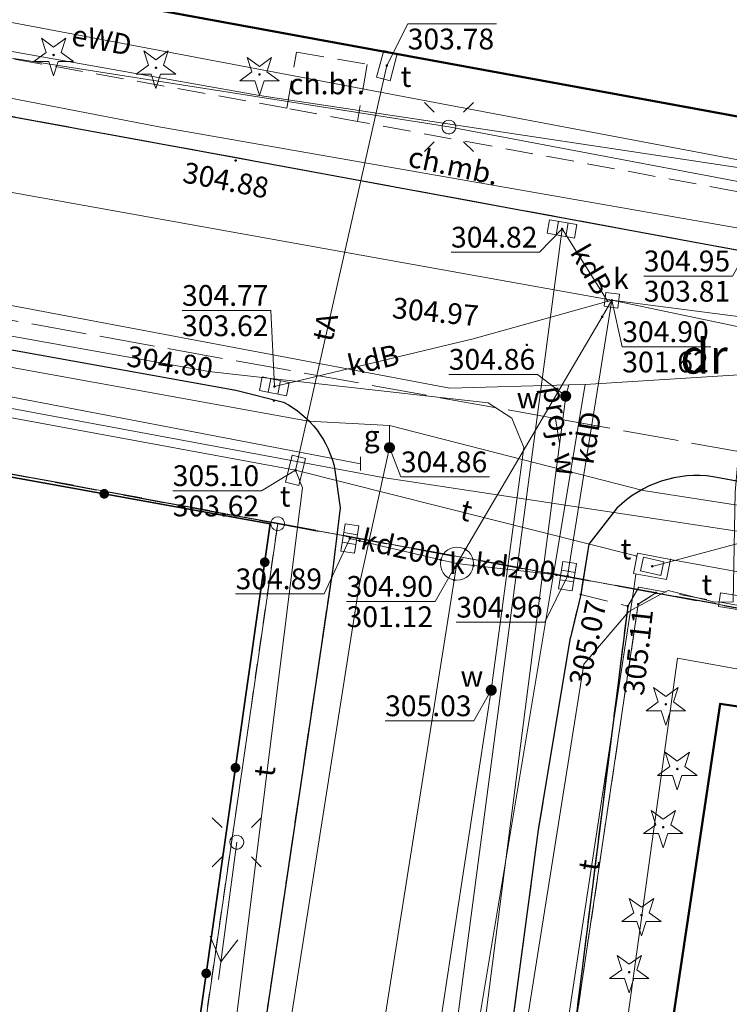
# Model space of a CAD drawing. Extents: x 6568120 to 6581475, y 5511602 to 5528428.
# Drawn here: x 6575421 to 6575447, y 5522062 to 5522097 of the extents above; entities that cross this region are included whole.
import ezdxf
from ezdxf.enums import TextEntityAlignment as Align

# ---------------------------------------------------------------- set-up
doc = ezdxf.new("R2010")
doc.units = 0
doc.header["$PDSIZE"] = 0.75
for name, pattern in [('PRZER1-1', [2, 1, -1]), ('PRZER2-1', [3, 2, -1]), ('PRZER3-1', [4, 3, -1]), ('PRZER3-2', [5, 3, -2]), ('PRZER4-1', [5, 4, -1])]:
    doc.linetypes.add(name, pattern=pattern)
doc.layers.get('0').update_dxf_attribs({"linetype": 'CONTINUOUS', "lineweight": 13})
for name, color, linetype, lineweight, true_color in [('GEPPGD', 94, 'CONTINUOUS', 18, 0x008000), ('GEPPGO', 94, 'CONTINUOUS', 18, 0x008000), ('GESBLO', 250, 'CONTINUOUS', 18, 0x0a0909), ('GESBZO', 250, 'CONTINUOUS', 50, 0x0a0909), ('GESDZI', 94, 'CONTINUOUS', 18, 0x008000), ('GESUZY', 94, 'PRZER1-1', 18, 0x008000), ('GESUZY_O', 94, 'CONTINUOUS', 0, 0x008000), ('GSLKOG', 250, 'CONTINUOUS', 35, 0x0a0909), ('GSLKRW', 250, 'CONTINUOUS', 25, 0x0a0909), ('GSPRDI', 94, 'CONTINUOUS', 18, 0x008000), ('GSPWPS', 250, 'CONTINUOUS', 13, 0x0a0909), ('GSPWPS_O', 250, 'CONTINUOUS', 13, 0x0a0909), ('GSSKOA', 250, 'PRZER3-1', 18, 0x0a0909), ('GSSKOD', 250, 'PRZER2-1', 18, 0x0a0909), ('GSSKOD_O', 250, 'CONTINUOUS', 0, 0x0a0909), ('GULENN', 1, 'CONTINUOUS', 18, 0xff0000), ('GULEWN', 1, 'CONTINUOUS', 18, 0xff0000), ('GULEWN_O', 1, 'CONTINUOUS', 0, 0xff0000), ('GULGNP', 52, 'CONTINUOUS', 18, 0xbfbf00), ('GULGSP', 52, 'CONTINUOUS', 18, 0xbfbf00), ('GULKDP', 34, 'CONTINUOUS', 18, 0x803300), ('GULKDP_O', 34, 'CONTINUOUS', 18, 0x803300), ('GULKOP', 34, 'CONTINUOUS', 18, 0x803300), ('GULTPR', 30, 'CONTINUOUS', 18, 0xff9100), ('GULTPR_O', 30, 'CONTINUOUS', 0, 0xff9100), ('GULWOP', 5, 'CONTINUOUS', 18, 0x0000ff), ('GUPGPI', 52, 'CONTINUOUS', 18, 0xbfbf00), ('GUPISL', 250, 'CONTINUOUS', 18, 0x0a0909), ('GUPKKS', 250, 'CONTINUOUS', 18, 0x0a0909), ('GUPKPI', 34, 'CONTINUOUS', 18, 0x803300), ('GUPKSD', 34, 'CONTINUOUS', 18, 0x803300), ('GUPKSD_O', 34, 'CONTINUOUS', 18, 0x803300), ('GUPTPI', 30, 'CONTINUOUS', 18, 0xff9100), ('GUPTSD', 30, 'CONTINUOUS', 18, 0xff9100), ('GUPTSD_O', 30, 'CONTINUOUS', 18, 0xff9100), ('GUPTWZ', 250, 'CONTINUOUS', 18, 0x0a0909), ('GUPTWZ_O', 250, 'CONTINUOUS', 18, 0x0a0909), ('GUPWPI', 5, 'CONTINUOUS', 18, 0x0000ff), ('GUPWZC', 250, 'CONTINUOUS', 18, 0x0a0909), ('GUSIKP', 250, 'CONTINUOUS', 18, 0x0a0909), ('GUSKSD', 34, 'CONTINUOUS', 18, 0x803300), ('GUSKSD_O', 34, 'CONTINUOUS', 0, 0x803300), ('GZLWOP', 5, 'PRZER4-1', 18, 0x0000ff), ('GZLWOP_O', 5, 'PRZER4-1', 18, 0x0000ff)]:
    doc.layers.add(name, color=color, linetype=linetype, lineweight=lineweight, true_color=true_color)
for name, color, linetype, true_color in [('GESJOB', 94, 'PRZER3-2', 0x008000), ('GUPGSH', 52, 'CONTINUOUS', 0xbfbf00), ('GUPGSH_O', 52, 'CONTINUOUS', 0xbfbf00), ('GUPGZA', 250, 'CONTINUOUS', 0x0a0909), ('GUPGZA_O', 250, 'CONTINUOUS', 0x0a0909), ('GUPIBH', 250, 'CONTINUOUS', 0x0a0909), ('GUPIBH_O', 250, 'CONTINUOUS', 0x0a0909), ('GUPKSH', 34, 'CONTINUOUS', 0x803300), ('GUPKSH_O', 34, 'CONTINUOUS', 0x803300), ('GUPTSH', 30, 'CONTINUOUS', 0xff9100), ('GUPTSH_O', 30, 'CONTINUOUS', 0xff9100), ('GUPTUB', 250, 'CONTINUOUS', 0x0a0909), ('GUPWSH', 5, 'CONTINUOUS', 0x0000ff), ('GUPWSH_O', 5, 'CONTINUOUS', 0x0000ff), ('GUPWZA', 250, 'CONTINUOUS', 0x0a0909), ('GUPWZA_O', 250, 'CONTINUOUS', 0x0a0909)]:
    doc.layers.add(name, color=color, linetype=linetype, true_color=true_color)
doc.styles.add('GEO-INFO', font='Arial')

# ---------------------------------------------------------------- blocks, each defined once
blk = doc.blocks.new('KOLO')
blk.add_hatch(color=0).paths.add_polyline_path([(0, 0.5), (-0.12941, 0.482963), (-0.25, 0.433013), (-0.353553, 0.353553), (-0.433013, 0.25), (-0.482963, 0.12941), (-0.5, 0), (-0.482963, -0.12941), (-0.433013, -0.25), (-0.353553, -0.353553), (-0.25, -0.433013), (-0.12941, -0.482963), (0, -0.5), (0.12941, -0.482963), (0.25, -0.433013), (0.353553, -0.353553), (0.433013, -0.25), (0.482963, -0.12941), (0.5, 0), (0.482963, 0.12941), (0.433013, 0.25), (0.353553, 0.353553), (0.25, 0.433013), (0.12941, 0.482963)])
blk = doc.blocks.new('PROSTOKAT2-1_PELNY')
at = {"color": 0}
blk.add_lwpolyline([(1, 0.5), (1, -0.5), (-1, -0.5), (-1, 0.5)], close=True, dxfattribs=at)
blk = doc.blocks.new('PROSTOKAT1_5-1_PELNY')
at = {"color": 0}
blk.add_lwpolyline([(0.75, -0.5), (-0.75, -0.5), (-0.75, 0.5), (0.75, 0.5)], close=True, dxfattribs=at)
blk = doc.blocks.new('POINT')
at = {"color": 0}
blk.add_point((0, 0), dxfattribs=at)
blk = doc.blocks.new('SUSM01_01')
at = {"color": 0}
for points in [[(-0.353553, 0.353553), (-0.212132, 0.212132)], [(0.353553, 0.353553), (0.212132, 0.212132)], [(-0.353553, -0.353553), (-0.212132, -0.212132)], [(0.353553, -0.353553), (0.212132, -0.212132)]]:
    blk.add_lwpolyline(points, dxfattribs=at)
blk.add_lwpolyline([(0.1, 0), (0.093969, -0.034202), (0.076604, -0.064279), (0.05, -0.086603), (0.025882, -0.096593), (0, -0.1), (-0.025882, -0.096593), (-0.05, -0.086603), (-0.073305, -0.068017), (-0.090097, -0.043388), (-0.098883, -0.014904), (-0.098883, 0.014904), (-0.090097, 0.043388), (-0.073305, 0.068017), (-0.05, 0.086603), (-0.022252, 0.097493), (0.007473, 0.09972), (0.036534, 0.093087), (0.062349, 0.078183), (0.082624, 0.056332), (0.095557, 0.029476)], close=True, dxfattribs=at)
blk = doc.blocks.new('KWADRAT_NIEPRZEZR')
at = {"color": 0}
blk.add_lwpolyline([(-0.5, 0.5), (-0.5, -0.5), (0.5, -0.5), (0.5, 0.5)], close=True, dxfattribs=at)
blk = doc.blocks.new('SUUS05')
at = {"color": 0}
blk.add_lwpolyline([(0.5, -0.25), (-0.5, -0.25), (-0.5, 0.25), (0.5, 0.25)], close=True, dxfattribs=at)
for points in [[(-0.175, -0.25), (-0.175, 0.25)], [(0.175, -0.25), (0.175, 0.25)]]:
    blk.add_lwpolyline(points, dxfattribs=at)
blk = doc.blocks.new('EPPGN')
blk.add_hatch(color=0).paths.add_polyline_path([(-0.09, 0), (-0.085595, -0.027812), (-0.072812, -0.052901), (-0.052901, -0.072812), (-0.027812, -0.085595), (0, -0.09), (0.027812, -0.085595), (0.052901, -0.072812), (0.072812, -0.052901), (0.085595, -0.027812), (0.09, 0), (0.085595, 0.027812), (0.072812, 0.052901), (0.052901, 0.072812), (0.027812, 0.085595), (0, 0.09), (-0.027812, 0.085595), (-0.052901, 0.072812), (-0.072812, 0.052901), (-0.085595, 0.027812)])
blk = doc.blocks.new('EPPGS')
at = {"color": 0}
blk.add_lwpolyline([(0.5, 0), (0.475528, -0.154508), (0.404508, -0.293893), (0.293893, -0.404508), (0.154508, -0.475528), (0, -0.5), (-0.154508, -0.475528), (-0.293893, -0.404508), (-0.404508, -0.293893), (-0.475528, -0.154508), (-0.5, 0), (-0.475528, 0.154508), (-0.404508, 0.293893), (-0.293893, 0.404508), (-0.154508, 0.475528), (0, 0.5), (0.154508, 0.475528), (0.293893, 0.404508), (0.404508, 0.293893), (0.475528, 0.154508)], close=True, dxfattribs=at)
blk = doc.blocks.new('PION_C')
at = {"color": 0}
blk.add_lwpolyline([(0, 0.5), (0, -0.5)], dxfattribs=at)
blk = doc.blocks.new('SPDIP')
blk.add_hatch(color=0).paths.add_polyline_path([(-0.09, 0), (-0.085595, -0.027812), (-0.072812, -0.052901), (-0.052901, -0.072812), (-0.027812, -0.085595), (0, -0.09), (0.027812, -0.085595), (0.052901, -0.072812), (0.072812, -0.052901), (0.085595, -0.027812), (0.09, 0), (0.085595, 0.027812), (0.072812, 0.052901), (0.052901, 0.072812), (0.027812, 0.085595), (0, 0.09), (-0.027812, 0.085595), (-0.052901, 0.072812), (-0.072812, 0.052901), (-0.085595, 0.027812)])
at = {"color": 0}
blk.add_lwpolyline([(0.177062, -0.544942), (-0.463555, -1.426676), (-0.463555, -0.336792), (-1.500096, 0), (-0.463555, 0.336792), (-0.463555, 1.426676), (0.177062, 0.544942), (1.213603, 0.881734), (0.572986, 0), (1.213603, -0.881734)], close=True, dxfattribs=at)
blk = doc.blocks.new('SUPE04_1')
at = {"color": 0}
for points in [[(6.982163, 1), (8.714214, 0), (6.982163, -1)], [(0, 0), (10, 0)]]:
    blk.add_lwpolyline(points, dxfattribs=at)

msp = doc.modelspace()

# ---------------------------------------------------------------- linework, layer by layer
at = {"layer": 'GESBLO', "linetype": 'CONTINUOUS', "lineweight": 18}
msp.add_lwpolyline([(6575447.07, 5522031.92), (6575443.16, 5522032.47), (6575440.35, 5522032.87), (6575442.49, 5522048.17), (6575441.92, 5522048.25), (6575442.353, 5522051.334), (6575442.827, 5522054.718), (6575443.23, 5522057.59), (6575444.17, 5522057.46), (6575446.45, 5522072.74), (6575460.5, 5522070.64)], dxfattribs=at)
at = {"layer": 'GESBZO', "linetype": 'CONTINUOUS', "elevation": 10.26}
msp.add_lwpolyline([(6575458.83, 5522091.8), (6575453.15, 5522092.84), (6575450.9, 5522093.25), (6575393.01, 5522103.87), (6575396.31, 5522124.51), (6575419.05, 5522120.32), (6575426.35, 5522118.97), (6575427.14, 5522123.56), (6575427.25, 5522124.18), (6575434.83, 5522122.87), (6575434.39, 5522120.31), (6575438.04, 5522119.68), (6575437.57, 5522116.91), (6575446.06, 5522115.26), (6575455.375, 5522113.528), (6575456.694, 5522113.283), (6575457.657, 5522113.104), (6575462.57, 5522112.19)], close=True, dxfattribs=at)
msp.add_lwpolyline([(6575442.91, 5522030.65), (6575443.16, 5522032.47), (6575440.35, 5522032.87), (6575442.49, 5522048.17), (6575441.92, 5522048.25), (6575442.353, 5522051.334), (6575442.827, 5522054.718), (6575443.23, 5522057.59), (6575444.17, 5522057.46), (6575446.45, 5522072.74), (6575460.5, 5522070.64)], dxfattribs=at)
at = {"layer": 'GESDZI', "linetype": 'CONTINUOUS', "elevation": 10.3}
for points in [[(6575418.51, 5522268.31), (6575458.779, 5522262.755), (6575477.478, 5522260.095), (6575488.217, 5522258.485), (6575491.117, 5522258.205), (6575492.407, 5522257.485), (6575494.187, 5522255.275), (6575499.4, 5522249.5), (6575520.28, 5522226.85), (6575529.729, 5522216.564), (6575535.73, 5522210.03), (6575537.17, 5522206.06), (6575533.56, 5522186.45), (6575514.02, 5522081.62), (6575393.01, 5522103.87)], [(6575514.02, 5522081.62), (6575510.858, 5522064.335), (6575481.38, 5522069.845), (6575467.47, 5522072.445), (6575461.061, 5522073.644), (6575444.132, 5522076.744), (6575430.459, 5522079.246), (6575410.14, 5522083.026), (6575391.502, 5522086.506), (6575393.01, 5522103.87)], [(6575410.14, 5522083.026), (6575430.459, 5522079.246), (6575425.773, 5522046.957), (6575405.287, 5522050.455), (6575407.751, 5522067.127)], [(6575444.132, 5522076.744), (6575461.061, 5522073.644), (6575467.47, 5522072.445), (6575481.38, 5522069.845), (6575478.48, 5522051.736), (6575473.97, 5522052.416), (6575465.4, 5522008.668), (6575434.402, 5522015.328), (6575443.492, 5522076.334)]]:
    msp.add_lwpolyline(points, close=True, dxfattribs=at)
msp.add_lwpolyline([(6575405.483, 5521910.925), (6575406.203, 5521916.054), (6575406.933, 5521920.804), (6575407.393, 5521923.894), (6575408.903, 5521934.073), (6575409.259, 5521936.524), (6575413.819, 5521967.323), (6575418.629, 5521997.561), (6575421.574, 5522017.961), (6575425.773, 5522046.957), (6575430.459, 5522079.246), (6575444.132, 5522076.744), (6575443.492, 5522076.334), (6575434.402, 5522015.328), (6575431.135, 5521993.671), (6575428.189, 5521974.192), (6575421.575, 5521929.423), (6575417.285, 5521900.436)], dxfattribs=at)
msp.add_lwpolyline([(6575405.483, 5521910.925), (6575406.203, 5521916.054), (6575406.933, 5521920.804), (6575407.393, 5521923.894), (6575408.903, 5521934.073), (6575409.259, 5521936.524), (6575413.819, 5521967.323), (6575418.629, 5521997.561), (6575421.574, 5522017.961), (6575425.773, 5522046.957), (6575430.459, 5522079.246), (6575444.132, 5522076.744), (6575443.492, 5522076.334), (6575434.402, 5522015.328), (6575431.135, 5521993.671), (6575428.189, 5521974.192), (6575421.575, 5521929.423), (6575417.285, 5521900.436)], dxfattribs=at)
msp.add_lwpolyline([(6575405.483, 5521910.925), (6575406.203, 5521916.054), (6575406.933, 5521920.804), (6575407.393, 5521923.894), (6575408.903, 5521934.073), (6575409.259, 5521936.524), (6575413.819, 5521967.323), (6575418.629, 5521997.561), (6575421.574, 5522017.961), (6575425.773, 5522046.957), (6575430.459, 5522079.246), (6575444.132, 5522076.744), (6575443.492, 5522076.334), (6575434.402, 5522015.328), (6575431.135, 5521993.671), (6575428.189, 5521974.192), (6575421.575, 5521929.423), (6575417.285, 5521900.436)], dxfattribs=at)
at = {"layer": 'GESJOB', "linetype": 'PRZER3-2', "ltscale": 0.5, "elevation": 10.3}
for points in [[(6575537.17, 5522206.06), (6575533.56, 5522186.45), (6575514.02, 5522081.62), (6575510.858, 5522064.335), (6575481.38, 5522069.845), (6575467.47, 5522072.445), (6575461.061, 5522073.644), (6575444.132, 5522076.744), (6575430.459, 5522079.246), (6575410.14, 5522083.026), (6575391.502, 5522086.506), (6575377.722, 5522085.916), (6575350.694, 5522088.256), (6575334.21, 5522089.73), (6575329.68, 5522090.13), (6575322.22, 5522090.8), (6575318.04, 5522091.17), (6575309.87, 5522091.9), (6575281.798, 5522094.396), (6575243.69, 5522091.05)], [(6575243.69, 5522091.05), (6575281.798, 5522094.396), (6575309.87, 5522091.9), (6575318.04, 5522091.17), (6575322.22, 5522090.8), (6575329.68, 5522090.13), (6575334.21, 5522089.73), (6575350.694, 5522088.256), (6575377.722, 5522085.916), (6575391.502, 5522086.506), (6575410.14, 5522083.026), (6575430.459, 5522079.246), (6575444.132, 5522076.744), (6575461.061, 5522073.644), (6575467.47, 5522072.445), (6575481.38, 5522069.845), (6575510.858, 5522064.335), (6575499.128, 5522001.429), (6575495.658, 5521981.355), (6575492.665, 5521964.022), (6575485.659, 5521927.242), (6575479.455, 5521894.63)]]:
    msp.add_lwpolyline(points, dxfattribs=at)
at = {"layer": 'GESUZY', "linetype": 'PRZER1-1', "ltscale": 0.5, "elevation": 10.18}
for points in [[(6575418.51, 5522268.31), (6575393.01, 5522103.87), (6575514.02, 5522081.62), (6575510.858, 5522064.335), (6575481.38, 5522069.845), (6575467.47, 5522072.445), (6575461.061, 5522073.644), (6575444.132, 5522076.744), (6575430.459, 5522079.246), (6575410.14, 5522083.026), (6575391.502, 5522086.506), (6575377.722, 5522085.916), (6575381.852, 5522106.744), (6575385.142, 5522130.843), (6575385.692, 5522134.543), (6575388.09, 5522149.31), (6575392.79, 5522178.15), (6575394.49, 5522188.48), (6575408.6, 5522283.2)], [(6575413.819, 5521967.323), (6575418.629, 5521997.561), (6575421.574, 5522017.961), (6575425.773, 5522046.957), (6575430.459, 5522079.246), (6575410.14, 5522083.026), (6575407.751, 5522067.127), (6575405.287, 5522050.455), (6575401.398, 5522051.105), (6575384.852, 5522053.808), (6575379.861, 5522023.338), (6575377.062, 5522006.17), (6575377.072, 5522005.73), (6575371.812, 5521974.072)], [(6575405.483, 5521910.925), (6575406.203, 5521916.054), (6575406.933, 5521920.804), (6575407.393, 5521923.894), (6575408.903, 5521934.073), (6575409.259, 5521936.524), (6575413.819, 5521967.323), (6575418.629, 5521997.561), (6575421.574, 5522017.961), (6575425.773, 5522046.957), (6575430.459, 5522079.246), (6575444.132, 5522076.744), (6575443.492, 5522076.334), (6575434.402, 5522015.328), (6575431.135, 5521993.671), (6575428.189, 5521974.192), (6575421.575, 5521929.423), (6575417.285, 5521900.436)], [(6575405.483, 5521910.925), (6575406.203, 5521916.054), (6575406.933, 5521920.804), (6575407.393, 5521923.894), (6575408.903, 5521934.073), (6575409.259, 5521936.524), (6575413.819, 5521967.323), (6575418.629, 5521997.561), (6575421.574, 5522017.961), (6575425.773, 5522046.957), (6575430.459, 5522079.246), (6575444.132, 5522076.744), (6575443.492, 5522076.334), (6575434.402, 5522015.328), (6575431.135, 5521993.671), (6575428.189, 5521974.192), (6575421.575, 5521929.423), (6575417.285, 5521900.436)], [(6575405.483, 5521910.925), (6575406.203, 5521916.054), (6575406.933, 5521920.804), (6575407.393, 5521923.894), (6575408.903, 5521934.073), (6575409.259, 5521936.524), (6575413.819, 5521967.323), (6575418.629, 5521997.561), (6575421.574, 5522017.961), (6575425.773, 5522046.957), (6575430.459, 5522079.246), (6575444.132, 5522076.744), (6575443.492, 5522076.334), (6575434.402, 5522015.328), (6575431.135, 5521993.671), (6575428.189, 5521974.192), (6575421.575, 5521929.423), (6575417.285, 5521900.436)], [(6575473.527, 5521942.198), (6575469.668, 5521938.939), (6575467.671, 5521936.303), (6575466.495, 5521934.438), (6575464.769, 5521932.546), (6575461.588, 5521930.305), (6575457.821, 5521929.236), (6575439.073, 5521926.567), (6575423.549, 5521924.418), (6575421.575, 5521929.423), (6575428.189, 5521974.192), (6575431.135, 5521993.671), (6575434.402, 5522015.328), (6575443.492, 5522076.334), (6575444.132, 5522076.744), (6575461.061, 5522073.644), (6575467.47, 5522072.445), (6575481.38, 5522069.845)]]:
    msp.add_lwpolyline(points, dxfattribs=at)
msp.add_lwpolyline([(6575458.779, 5522262.755), (6575477.478, 5522260.095), (6575488.217, 5522258.485), (6575491.117, 5522258.205), (6575492.407, 5522257.485), (6575494.187, 5522255.275), (6575499.4, 5522249.5), (6575520.28, 5522226.85), (6575529.729, 5522216.564), (6575535.73, 5522210.03), (6575537.17, 5522206.06), (6575533.56, 5522186.45), (6575514.02, 5522081.62), (6575393.01, 5522103.87), (6575418.51, 5522268.31)], close=True, dxfattribs=at)
at = {"layer": 'GSLKOG', "color": 250, "linetype": 'CONTINUOUS', "lineweight": 35, "true_color": 0x0a0909, "elevation": 10.18}
msp.add_lwpolyline([(6575423.75, 5522034.04), (6575430.19, 5522079.24), (6575410.16, 5522082.85)], dxfattribs=at)
at = {"layer": 'GSLKRW', "color": 250, "linetype": 'CONTINUOUS', "lineweight": 25, "true_color": 0x0a0909, "elevation": 10.18}
for points in [[(6575391.61, 5522108.8), (6575390.79, 5522103.62), (6575390.53, 5522101.75), (6575390.79, 5522100.34, 0.282794), (6575393.89, 5522098.87), (6575427.63, 5522092.71), (6575449.41, 5522088.7), (6575479.83, 5522083.12), (6575481.715, 5522084.837), (6575483.06, 5522087.35)], [(6575388.11, 5522086.66), (6575388.89, 5522088.28), (6575390.05, 5522089.55, -0.246821), (6575393.45, 5522090.44), (6575428.95, 5522084.06), (6575430.67, 5522083.63, -0.229549), (6575432.53, 5522081.18), (6575432.72, 5522079.82), (6575432.45, 5522077.62)], [(6575512.69, 5522062.96, 0.076054), (6575512.56, 5522064.43, 0.128298), (6575511.12, 5522067.64, 0.167042), (6575507.62, 5522069.59), (6575504.18, 5522070.36), (6575446.2, 5522080.94, 0.233684), (6575442.72, 5522079.8), (6575441.71, 5522078.5), (6575441.414, 5522076.686), (6575441.04, 5522075.13)], [(6575432.45, 5522077.62), (6575428.73, 5522052.62), (6575425.429, 5522035.012, -0.289179), (6575423.75, 5522034.04)], [(6575432.54, 5522002.4), (6575432.37, 5522002.95, -0.497238), (6575430.7, 5522004.66), (6575432.891, 5522018.037), (6575437.489, 5522050.315), (6575439.886, 5522068.184), (6575441.04, 5522075.13)]]:
    msp.add_lwpolyline(points, format="xyb", dxfattribs=at)
msp.add_lwpolyline([(6575443.112, 5522076.267), (6575440.343, 5522054.297), (6575440.622, 5522054.251)], dxfattribs=at)
at = {"layer": 'GSSKOA', "color": 250, "linetype": 'PRZER3-1', "lineweight": 18, "ltscale": 0.5, "true_color": 0x0a0909, "elevation": 10.18}
for points in [[(6575390.79, 5522100.34, 0.282794), (6575393.89, 5522098.87), (6575427.63, 5522092.71), (6575449.41, 5522088.7), (6575479.83, 5522083.12), (6575488.5, 5522081.51), (6575513.5, 5522076.95, 0.210597), (6575515.21, 5522077.62)], [(6575432.53, 5522081.18, 0.229549), (6575430.67, 5522083.63), (6575428.95, 5522084.06), (6575393.45, 5522090.44, 0.246821), (6575390.05, 5522089.55)], [(6575511.12, 5522067.64, 0.167042), (6575507.62, 5522069.59), (6575504.18, 5522070.36), (6575446.2, 5522080.94, 0.233684), (6575442.72, 5522079.8)]]:
    msp.add_lwpolyline(points, format="xyb", dxfattribs=at)
at = {"layer": 'GSSKOA', "linetype": 'PRZER3-1', "lineweight": 18, "ltscale": 0.5}
for points in [[(6575416.369, 5521971.659), (6575420.845, 5522002.581), (6575424.296, 5522026.223, 0.516685), (6575422.99, 5522028.96), (6575423.75, 5522034.04, 0.289179), (6575425.429, 5522035.012), (6575428.73, 5522052.62), (6575432.45, 5522077.62), (6575432.72, 5522079.82), (6575432.53, 5522081.18)], [(6575442.72, 5522079.8), (6575441.71, 5522078.5), (6575441.414, 5522076.686), (6575441.04, 5522075.13), (6575439.886, 5522068.184), (6575437.489, 5522050.315), (6575432.891, 5522018.037), (6575430.7, 5522004.66, 0.497238), (6575432.37, 5522002.95), (6575432.54, 5522002.4), (6575431.87, 5521997.88, 0.505431), (6575429.59, 5521996.6), (6575423.41, 5521955.65, 0.255593)]]:
    msp.add_lwpolyline(points, format="xyb", dxfattribs=at)
at = {"layer": 'GSSKOD', "color": 250, "linetype": 'PRZER2-1', "lineweight": 18, "ltscale": 0.5, "true_color": 0x0a0909, "elevation": 10.18}
for points in [[(6575390.79, 5522103.62), (6575390.53, 5522101.75), (6575390.79, 5522100.34, 0.282794), (6575393.89, 5522098.87), (6575427.63, 5522092.71), (6575449.41, 5522088.7), (6575479.83, 5522083.12), (6575481.715, 5522084.837), (6575483.06, 5522087.35), (6575474.7, 5522088.888), (6575474.26, 5522086.375), (6575453.01, 5522090.2), (6575450.01, 5522090.7), (6575433.35, 5522093.77), (6575430.79, 5522094.25), (6575395.85, 5522100.54), (6575393.01, 5522103.87)], [(6575441.414, 5522076.686), (6575443.112, 5522076.267), (6575443.513, 5522076.956), (6575461.107, 5522073.728), (6575460.434, 5522070.195), (6575462.75, 5522069.98), (6575462.55, 5522068.39), (6575465.98, 5522067.78), (6575466.2, 5522069.34), (6575472.38, 5522068.38), (6575472.69, 5522071.62), (6575481.42, 5522070.03), (6575484.824, 5522069.441), (6575487.29, 5522068.88), (6575505.66, 5522065.596), (6575508.144, 5522065.101), (6575509.46, 5522064.88), (6575511.12, 5522067.64, 0.167042), (6575507.62, 5522069.59), (6575504.18, 5522070.36), (6575446.2, 5522080.94, 0.233684), (6575442.72, 5522079.8), (6575441.71, 5522078.5)], [(6575441.414, 5522076.686), (6575443.112, 5522076.267), (6575440.343, 5522054.297), (6575440.622, 5522054.251), (6575440.202, 5522051.302), (6575439.885, 5522051.366), (6575437.241, 5522033.573), (6575436.732, 5522030.279), (6575436.72, 5522029.66), (6575434.66, 5522017.34), (6575432.37, 5522002.95, -0.497238), (6575430.7, 5522004.66), (6575432.891, 5522018.037), (6575437.489, 5522050.315), (6575439.886, 5522068.184), (6575441.04, 5522075.13)]]:
    msp.add_lwpolyline(points, format="xyb", close=True, dxfattribs=at)
msp.add_lwpolyline([(6575430.79, 5522094.25), (6575431.14, 5522096.27), (6575433.69, 5522095.83), (6575433.35, 5522093.77)], close=True, dxfattribs=at)
at = {"layer": 'GSSKOD', "linetype": 'PRZER2-1', "lineweight": 18, "ltscale": 0.5}
msp.add_lwpolyline([(6575393.45, 5522090.44), (6575428.95, 5522084.06), (6575430.67, 5522083.63, -0.229549), (6575432.53, 5522081.18), (6575432.72, 5522079.82), (6575432.45, 5522077.62), (6575428.73, 5522052.62), (6575425.429, 5522035.012, -0.289179), (6575423.75, 5522034.04), (6575426.858, 5522055.851), (6575430.19, 5522079.24), (6575410.16, 5522082.85), (6575391.54, 5522086.38)], format="xyb", dxfattribs=at)
at = {"layer": 'GULENN', "linetype": 'CONTINUOUS', "elevation": 10.18}
for points in [[(6575329.87, 5522138.04), (6575336.633, 5522128.572), (6575341.75, 5522123.964), (6575361.325, 5522113.733), (6575372.351, 5522108.48), (6575376.75, 5522107.367), (6575381.616, 5522109.562), (6575382.222, 5522109.453), (6575391.814, 5522107.735), (6575390.791, 5522103.046), (6575395.275, 5522100.848), (6575429.802, 5522094.704), (6575453.736, 5522091.103), (6575468.795, 5522087.811), (6575505.642, 5522081.47), (6575513.924, 5522080.871), (6575515.323, 5522080.851)], [(6575515.323, 5522080.851), (6575513.884, 5522080.659), (6575499.542, 5522081.381), (6575466.09, 5522088.01), (6575436.65, 5522093.57), (6575407.029, 5522098.235), (6575406.65, 5522099.04)]]:
    msp.add_lwpolyline(points, dxfattribs=at)
at = {"layer": 'GULEWN', "linetype": 'CONTINUOUS', "elevation": 10.18}
msp.add_lwpolyline([(6575395.41, 5522102.16), (6575450.732, 5522091.696), (6575456.773, 5522090.584), (6575476.58, 5522086.623), (6575492.451, 5522082.96), (6575497.107, 5522081.045), (6575509.774, 5522078.858), (6575513.433, 5522078.226)], dxfattribs=at)
at = {"layer": 'GULGNP', "color": 52, "linetype": 'CONTINUOUS', "lineweight": 18, "true_color": 0xbfbf00, "elevation": 10.18}
for points in [[(6575381.161, 5522090.771), (6575392, 5522088.755), (6575434.263, 5522080.909)], [(6575434.263, 5522080.909), (6575463.438, 5522076.492), (6575509.1, 5522068.57)]]:
    msp.add_lwpolyline(points, dxfattribs=at)
at = {"layer": 'GULGSP', "color": 52, "linetype": 'CONTINUOUS', "lineweight": 18, "true_color": 0xbfbf00, "elevation": 10.18}
for points in [[(6575383.79, 5522091.73), (6575391.14, 5522090.05), (6575399.03, 5522088.83), (6575431.57, 5522082.95), (6575434.5, 5522082.79)], [(6575434.5, 5522082.79), (6575443.67, 5522080.44), (6575463.64, 5522077.34), (6575465.72, 5522076.8), (6575509.1, 5522068.57)]]:
    msp.add_lwpolyline(points, dxfattribs=at)
at = {"layer": 'GULGSP', "linetype": 'CONTINUOUS', "elevation": 10.18}
msp.add_lwpolyline([(6575434.5, 5522082.79), (6575434.5, 5522081.99), (6575433.767, 5522078.641), (6575433.41, 5522077.01), (6575426.08, 5522030.48), (6575425.95, 5522025.56), (6575425.04, 5522021.84), (6575420.08, 5521990.21), (6575416.58, 5521967.03), (6575411.51, 5521924.69), (6575405.008, 5521886.143)], dxfattribs=at)
at = {"layer": 'GULKDP', "color": 34, "linetype": 'CONTINUOUS', "lineweight": 18, "true_color": 0x803300, "elevation": 10.18}
for points in [[(6575440.74, 5522089.89), (6575442.388, 5522087.262), (6575442.54, 5522087.31)], [(6575430.34, 5522084.2), (6575437.528, 5522085.924), (6575442.54, 5522087.31)], [(6575442.54, 5522087.31), (6575440.94, 5522077.35)], [(6575442.54, 5522087.31), (6575464.033, 5522084.53), (6575513.38, 5522077.94), (6575517.733, 5522077.372), (6575508.101, 5522023.1)], [(6575433.07, 5522078.71), (6575433.42, 5522078.628), (6575436.356, 5522077.937), (6575436.94, 5522077.8)], [(6575440.94, 5522077.35), (6575440.633, 5522077.385), (6575440.534, 5522077.396), (6575437.536, 5522077.733), (6575436.94, 5522077.8)]]:
    msp.add_lwpolyline(points, dxfattribs=at)
at = {"layer": 'GULKOP', "color": 34, "linetype": 'CONTINUOUS', "lineweight": 18, "true_color": 0x803300, "elevation": 10.18}
for points in [[(6575442.54, 5522087.31), (6575385.68, 5522097.51)], [(6575440.74, 5522089.89), (6575439.121, 5522077.661), (6575433.322, 5522033.848)], [(6575519.397, 5522073.264), (6575512.756, 5522074.572), (6575458.704, 5522083.923), (6575442.54, 5522087.31)]]:
    msp.add_lwpolyline(points, dxfattribs=at)
at = {"layer": 'GULKOP', "linetype": 'CONTINUOUS', "elevation": 10.18}
msp.add_lwpolyline([(6575398.48, 5521820.44), (6575398.573, 5521821.033), (6575404.55, 5521859.19), (6575404.632, 5521859.784), (6575406.974, 5521876.838), (6575408.948, 5521891.216), (6575409.03, 5521891.81), (6575409.12, 5521892.403), (6575419.37, 5521959.987), (6575419.46, 5521960.58), (6575419.54, 5521961.175), (6575425.75, 5522003.58), (6575428.671, 5522025.575), (6575428.75, 5522026.17), (6575428.844, 5522026.763), (6575436.842, 5522077.208), (6575436.94, 5522077.8), (6575437.078, 5522078.035), (6575437.244, 5522078.317), (6575442.189, 5522086.715), (6575442.54, 5522087.31)], dxfattribs=at)
at = {"layer": 'GULTPR', "color": 30, "linetype": 'CONTINUOUS', "lineweight": 18, "true_color": 0xff9100, "elevation": 10.17}
for points in [[(6575431.105, 5522081.17), (6575391.365, 5522088.5), (6575391.07, 5522088.9), (6575392.53, 5522101.015), (6575382.47, 5522108.4), (6575381.94, 5522108.82), (6575382.29, 5522109.14), (6575384.13, 5522121), (6575384.69, 5522121.51), (6575390.965, 5522161.38), (6575391.39, 5522161.9), (6575397.12, 5522198.17), (6575409.46, 5522281.87), (6575409.43, 5522282.455), (6575409.67, 5522281.83), (6575420.63, 5522280.21)], [(6575395.37, 5522099.54), (6575426.1, 5522093.59), (6575447.81, 5522089.8), (6575447, 5522080.38), (6575446.92, 5522076.42)], [(6575434.405, 5522095.789), (6575431.105, 5522081.17)], [(6575428.435, 5522057.175), (6575431.181, 5522079.114), (6575431.36, 5522080.54), (6575431.105, 5522081.17)], [(6575431.105, 5522081.17), (6575443.41, 5522078.08)], [(6575444.66, 5522077.95), (6575477.54, 5522071.94), (6575509.39, 5522066.29)], [(6575440.02, 5522056.33), (6575440.28, 5522056.9), (6575443.329, 5522076.891), (6575443.41, 5522077.42)], [(6575442.595, 5522055.3), (6575442.416, 5522056.389), (6575444.911, 5522074.381), (6575453.336, 5522072.868), (6575454.038, 5522072.105), (6575467.388, 5522070.402), (6575471.487, 5522069.879), (6575472.057, 5522069.807), (6575484.557, 5522063.253), (6575505.186, 5522033.918), (6575506.205, 5522032.241), (6575504.464, 5522014.308), (6575512.448, 5522010.019), (6575517.38, 5522014.91)]]:
    msp.add_lwpolyline(points, dxfattribs=at)
at = {"layer": 'GULTPR', "linetype": 'CONTINUOUS', "elevation": 10.17}
msp.add_lwpolyline([(6575446.92, 5522076.42), (6575446.26, 5522076.41), (6575444.57, 5522076.83), (6575444.339, 5522076.706), (6575443.15, 5522076.07), (6575441.52, 5522074.17), (6575438.73, 5522056.6), (6575433.06, 5522015.29), (6575432.84, 5522014.57), (6575432.9, 5522014.09), (6575430.31, 5521997.84), (6575426.16, 5521970.77), (6575426.2, 5521970.14), (6575425.73, 5521969.64), (6575416.32, 5521970.16), (6575415.85, 5521969.79), (6575415.55, 5521969.22), (6575409.41, 5521927.49), (6575409.56, 5521926.62), (6575409.24, 5521926.32), (6575409.21, 5521925.31), (6575401.81, 5521876.16)], dxfattribs=at)
at = {"layer": 'GULWOP', "color": 5, "linetype": 'CONTINUOUS', "lineweight": 18, "true_color": 0x0000ff, "elevation": 10.18}
for points in [[(6575463.31, 5522272.269), (6575459.798, 5522272.701), (6575436.389, 5522275.58), (6575410.876, 5522278.34), (6575399.227, 5522195.419), (6575392.94, 5522154.477), (6575388.617, 5522124.984), (6575388.404, 5522124.452), (6575381.809, 5522091.288), (6575433.45, 5522081.41)], [(6575440.983, 5522084.254), (6575436.68, 5522084.139), (6575387.964, 5522093.305)], [(6575389.308, 5522091.659), (6575427.965, 5522084.743), (6575438.071, 5522083.612), (6575438.928, 5522083.053), (6575439.351, 5522081.998), (6575438.18, 5522073.23)], [(6575515.945, 5522075.634), (6575515.636, 5522075.833), (6575514.534, 5522075.846), (6575513.035, 5522076.075), (6575490.33, 5522079.586), (6575481.113, 5522081), (6575474.661, 5522081.903), (6575454.584, 5522085.084), (6575441.57, 5522084.27)], [(6575440.87, 5522083.85), (6575440.983, 5522084.254)], [(6575441.57, 5522084.27), (6575440.983, 5522084.254)], [(6575440.87, 5522083.85), (6575440.049, 5522077.491), (6575436.99, 5522053.81), (6575428.51, 5522004.2), (6575428.47, 5522003.83)]]:
    msp.add_lwpolyline(points, dxfattribs=at)
at = {"layer": 'GULWOP', "linetype": 'CONTINUOUS', "elevation": 10.18}
for points in [[(6575441.57, 5522084.27), (6575440.429, 5522077.422), (6575436.479, 5522053.725), (6575436.46, 5522053.61), (6575433.18, 5522033.96), (6575427.87, 5522003.12), (6575421.85, 5521958.11), (6575420.916, 5521950.842), (6575415.139, 5521905.89), (6575414.27, 5521899.13), (6575407.857, 5521856.168), (6575406.89, 5521849.69), (6575393.797, 5521764.814), (6575391.76, 5521751.81), (6575374.91, 5521641.28)], [(6575438.18, 5522073.23), (6575427.039, 5522000.696), (6575426.595, 5521998.041), (6575420.8, 5521958.86), (6575407.468, 5521871.665), (6575405, 5521855.71), (6575399.89, 5521817.27), (6575389.73, 5521751), (6575389.65, 5521750.47), (6575380.238, 5521692.387), (6575376.45, 5521667.95)]]:
    msp.add_lwpolyline(points, dxfattribs=at)
at = {"layer": 'GUPGSH_O', "color": 250, "linetype": 'CONTINUOUS', "lineweight": 9, "true_color": 0x0a0909, "elevation": 10.8, "flags": 128}
msp.add_lwpolyline([(6575438.116, 5522080.934), (6575434.912, 5522080.934), (6575434.5, 5522081.99)], dxfattribs=at)
at = {"layer": 'GUPIBH_O', "color": 30, "linetype": 'CONTINUOUS', "lineweight": 9, "true_color": 0xff9100, "elevation": 10.8, "flags": 128}
msp.add_lwpolyline([(6575450.578, 5522078.598), (6575447.375, 5522078.598), (6575443.992, 5522077.7)], dxfattribs=at)
at = {"layer": 'GUPKSH_O', "color": 34, "linetype": 'CONTINUOUS', "lineweight": 9, "true_color": 0x803300, "elevation": 10.8, "flags": 128}
for points in [[(6575436.725, 5522089.048), (6575439.928, 5522089.048), (6575440.74, 5522089.89)], [(6575446.119, 5522085.629), (6575442.916, 5522085.629), (6575442.54, 5522087.31)], [(6575427.003, 5522086.938), (6575430.206, 5522086.938), (6575430.34, 5522084.2)], [(6575427.003, 5522086.938), (6575430.206, 5522086.938)], [(6575442.916, 5522085.629), (6575446.119, 5522085.629)], [(6575428.938, 5522076.709), (6575432.142, 5522076.709), (6575433.07, 5522078.71)], [(6575432.95, 5522076.431), (6575436.153, 5522076.431), (6575436.94, 5522077.8)], [(6575436.915, 5522075.685), (6575440.118, 5522075.685), (6575440.94, 5522077.35)], [(6575432.95, 5522076.431), (6575436.153, 5522076.431)]]:
    msp.add_lwpolyline(points, dxfattribs=at)
at = {"layer": 'GUPTSH_O', "color": 30, "linetype": 'CONTINUOUS', "lineweight": 9, "true_color": 0xff9100, "elevation": 10.8, "flags": 128}
for points in [[(6575438.363, 5522097.294), (6575435.16, 5522097.294), (6575434.405, 5522095.789)], [(6575435.16, 5522097.294), (6575438.363, 5522097.294)], [(6575443.692, 5522088.185), (6575446.895, 5522088.185), (6575447.81, 5522089.8)], [(6575443.692, 5522088.185), (6575446.895, 5522088.185)], [(6575426.666, 5522080.429), (6575429.869, 5522080.429), (6575431.105, 5522081.17)], [(6575426.666, 5522080.429), (6575429.869, 5522080.429)]]:
    msp.add_lwpolyline(points, dxfattribs=at)
at = {"layer": 'GUPWSH_O', "color": 5, "linetype": 'CONTINUOUS', "lineweight": 9, "true_color": 0x0000ff, "elevation": 10.8, "flags": 128}
for points in [[(6575436.645, 5522084.636), (6575439.849, 5522084.636), (6575440.87, 5522083.85)], [(6575434.343, 5522072.124), (6575437.546, 5522072.124), (6575438.18, 5522073.23)]]:
    msp.add_lwpolyline(points, dxfattribs=at)
at = {"layer": 'GUSIKP', "color": 30, "linetype": 'CONTINUOUS', "true_color": 0xff9100, "elevation": 10.22}
msp.add_lwpolyline([(6575444.52, 5522077.23), (6575444.66, 5522077.95), (6575443.47, 5522078.18), (6575443.32, 5522077.44)], close=True, dxfattribs=at)
at = {"layer": 'GUSKSD', "linetype": 'CONTINUOUS', "lineweight": 18}
msp.add_lwpolyline([(6575436.94, 5522077.2, -1), (6575436.94, 5522078.4, -1)], format="xyb", close=True, dxfattribs=at)
at = {"layer": 'GZLWOP', "color": 5, "linetype": 'PRZER4-1', "lineweight": 18, "ltscale": 0.5, "true_color": 0x0000ff, "elevation": 10.18}
for points in [[(6575387.128, 5522092.67), (6575440.503, 5522083.042)], [(6575440.503, 5522083.042), (6575479.706, 5522075.968), (6575482.049, 5522087.536)], [(6575440.503, 5522083.042), (6575440.65, 5522082.148)], [(6575440.503, 5522083.042), (6575479.706, 5522075.968)]]:
    msp.add_lwpolyline(points, dxfattribs=at)

# ---------------------------------------------------------------- block references
at = {"layer": 'GEPPGD', "color": 94, "lineweight": 18, "true_color": 0x008000, "xscale": 0.5, "yscale": 0.5, "rotation": 90}
msp.add_blockref('EPPGN', (6575443.492, 5522076.334, 10.32), dxfattribs=at)
at = {"layer": 'GEPPGO', "color": 94, "lineweight": 18, "true_color": 0x008000, "xscale": 0.5, "yscale": 0.5, "rotation": 90}
for name, p in [('EPPGS', (6575430.459, 5522079.246, 10.32)), ('EPPGN', (6575444.132, 5522076.744, 10.32))]:
    msp.add_blockref(name, p, dxfattribs=at)
at = {"layer": 'GSLKOG', "color": 250, "lineweight": 35, "true_color": 0x0a0909, "xscale": 0.35, "yscale": 0.35, "rotation": 90}
for p in [(6575424.189, 5522080.322, 10.18), (6575429.992, 5522077.852, 10.18), (6575428.934, 5522070.427, 10.18), (6575427.876, 5522063.002, 10.18)]:
    msp.add_blockref('KOLO', p, dxfattribs=at)
at = {"layer": 'GSPRDI', "color": 94, "lineweight": 18, "true_color": 0x008000, "xscale": 0.5, "yscale": 0.5, "rotation": 90}
for p in [(6575422.36, 5522096.17, 10.12), (6575426.06, 5522095.71, 10.12), (6575429.8, 5522095.47, 10.12), (6575444.49, 5522072.72, 10.12), (6575444.904, 5522070.383, 10.12), (6575444.395, 5522068.282, 10.12), (6575443.611, 5522065.105, 10.12), (6575443.167, 5522063.044, 10.12)]:
    msp.add_blockref('SPDIP', p, dxfattribs=at)
at = {"layer": 'GSPWPS', "color": 250, "lineweight": 13, "true_color": 0x0a0909, "xscale": 0.09, "yscale": 0.09, "rotation": 90}
for p in [(6575428.94, 5522092.36, 10.2), (6575439.462, 5522085.699, 10.2), (6575430.32, 5522083.69, 10.2), (6575441.414, 5522076.686, 10.2), (6575443.112, 5522076.267, 10.2)]:
    msp.add_blockref('KOLO', p, dxfattribs=at)
at = {"layer": 'GULENN', "lineweight": 5, "xscale": 0.5, "yscale": 0.5, "rotation": 262.38555679346086}
msp.add_blockref('SUPE04_1', (6575428.98, 5522067.74, 10.18), dxfattribs=at)
at = {"layer": 'GUPGPI', "color": 52, "lineweight": 18, "true_color": 0xbfbf00, "rotation": 90}
msp.add_blockref('POINT', (6575433.767, 5522078.641, 10.24), dxfattribs=at)
at = {"layer": 'GUPGSH', "color": 52, "lineweight": 5, "true_color": 0xbfbf00, "xscale": 0.09, "yscale": 0.09, "rotation": 90}
msp.add_blockref('KOLO', (6575434.5, 5522081.99, 10.24), dxfattribs=at)
at = {"layer": 'GUPGZA', "color": 250, "lineweight": 5, "true_color": 0x0a0909, "xscale": 0.4, "yscale": 0.4, "rotation": 90}
msp.add_blockref('KOLO', (6575434.5, 5522081.99, 10.24), dxfattribs=at)
at = {"layer": 'GUPIBH', "color": 30, "lineweight": 5, "true_color": 0xff9100, "xscale": 0.09, "yscale": 0.09, "rotation": 90}
msp.add_blockref('KOLO', (6575443.995, 5522077.705, 10.24), dxfattribs=at)
at = {"layer": 'GUPISL', "color": 250, "lineweight": 18, "true_color": 0x0a0909, "xscale": 2.5, "yscale": 2.5, "rotation": 90}
for p in [(6575436.65, 5522093.57, 10.24), (6575428.98, 5522067.74, 10.24)]:
    msp.add_blockref('SUSM01_01', p, dxfattribs=at)
at = {"layer": 'GUPKKS', "color": 250, "lineweight": 18, "true_color": 0x0a0909}
for p, rotation in [((6575440.74, 5522089.89, 10.24), 350.07575995225), ((6575430.34, 5522084.2, 10.24), 348.68336441824033), ((6575433.07, 5522078.71, 10.24), 80.77586282306999), ((6575440.94, 5522077.35, 10.24), 81.03673677577675)]:
    msp.add_blockref('SUUS05', p, dxfattribs=dict(at, rotation=rotation))
at = {"layer": 'GUPKPI', "color": 34, "lineweight": 18, "true_color": 0x803300, "rotation": 90}
for p in [(6575437.078, 5522078.035, 10.24), (6575439.121, 5522077.661, 10.24), (6575440.633, 5522077.385, 10.24)]:
    msp.add_blockref('POINT', p, dxfattribs=at)
at = {"layer": 'GUPKSD', "color": 34, "lineweight": 18, "true_color": 0x803300, "xscale": 0.5, "yscale": 0.5, "rotation": 352.88228468220825}
msp.add_blockref('KWADRAT_NIEPRZEZR', (6575442.54, 5522087.31, 10.24), dxfattribs=at)
at = {"layer": 'GUPKSH', "color": 34, "lineweight": 5, "true_color": 0x803300, "xscale": 0.09, "yscale": 0.09, "rotation": 90}
for p in [(6575440.74, 5522089.89, 10.24), (6575442.54, 5522087.31, 10.24), (6575442.189, 5522086.715, 10.24), (6575430.34, 5522084.2, 10.24), (6575433.07, 5522078.71, 10.24), (6575433.42, 5522078.628, 10.24), (6575437.244, 5522078.317, 10.24), (6575436.356, 5522077.937, 10.24), (6575436.94, 5522077.8, 10.24), (6575437.536, 5522077.733, 10.24), (6575436.842, 5522077.208, 10.24), (6575440.534, 5522077.396, 10.24), (6575440.94, 5522077.35, 10.24)]:
    msp.add_blockref('KOLO', p, dxfattribs=at)
at = {"layer": 'GUPTPI', "color": 30, "lineweight": 18, "true_color": 0xff9100, "rotation": 90}
for p in [(6575431.181, 5522079.114, 10.24), (6575443.41, 5522078.08, 10.24), (6575444.66, 5522077.95, 10.24), (6575443.41, 5522077.42, 10.24), (6575443.329, 5522076.891, 10.24), (6575444.339, 5522076.706, 10.24)]:
    msp.add_blockref('POINT', p, dxfattribs=at)
at = {"layer": 'GUPTSD', "color": 30, "lineweight": 18, "true_color": 0xff9100, "xscale": 0.5, "yscale": 0.5}
for p, rotation in [((6575434.405, 5522095.789, 10.24), 75.22667136302489), ((6575431.105, 5522081.17, 10.24), 75.82058533966148), ((6575446.92, 5522076.42, 10.24), 351.4661132596978)]:
    msp.add_blockref('PROSTOKAT2-1_PELNY', p, dxfattribs=dict(at, rotation=rotation))
at = {"layer": 'GUPTSH', "color": 30, "lineweight": 5, "true_color": 0xff9100, "xscale": 0.09, "yscale": 0.09, "rotation": 90}
for p in [(6575434.405, 5522095.789, 10.24), (6575431.105, 5522081.17, 10.24)]:
    msp.add_blockref('KOLO', p, dxfattribs=at)
at = {"layer": 'GUPTUB', "color": 250, "lineweight": 5, "true_color": 0x0a0909, "rotation": 90}
msp.add_blockref('POINT', (6575443.995, 5522077.705, 10.24), dxfattribs=at)
at = {"layer": 'GUPTWZ', "color": 250, "lineweight": 18, "true_color": 0x0a0909, "xscale": 0.5, "yscale": 0.5, "rotation": 346.98035237134604}
msp.add_blockref('PROSTOKAT1_5-1_PELNY', (6575443.995, 5522077.705, 10.25), dxfattribs=at)
at = {"layer": 'GUPWPI', "color": 5, "lineweight": 18, "true_color": 0x0000ff, "rotation": 90}
for p in [(6575440.049, 5522077.491, 10.24), (6575440.429, 5522077.422, 10.24)]:
    msp.add_blockref('POINT', p, dxfattribs=at)
at = {"layer": 'GUPWSH', "color": 5, "lineweight": 5, "true_color": 0x0000ff, "xscale": 0.09, "yscale": 0.09, "rotation": 90}
for p in [(6575440.87, 5522083.85, 10.24), (6575438.18, 5522073.23, 10.24)]:
    msp.add_blockref('KOLO', p, dxfattribs=at)
at = {"layer": 'GUPWZA', "color": 250, "lineweight": 5, "true_color": 0x0a0909, "xscale": 0.4, "yscale": 0.4}
for p, rotation in [((6575440.87, 5522083.85, 10.24), 90), ((6575438.18, 5522073.23, 10.24), 357.80290322444716)]:
    msp.add_blockref('KOLO', p, dxfattribs=dict(at, rotation=rotation))
at = {"layer": 'GUPWZC', "color": 250, "lineweight": 18, "true_color": 0x0a0909, "xscale": 0.5, "yscale": 0.5}
msp.add_blockref('PION_C', (6575433.45, 5522081.41, 10.24), dxfattribs=at)

# ---------------------------------------------------------------- texts
at = {"layer": 'GESUZY_O', "linetype": 'CONTINUOUS', "lineweight": 0, "style": 'GEO-INFO'}
msp.add_text('dr', height=1.25, dxfattribs=at).set_placement((6575445.871, 5522085.288, 10.8), align=Align.MIDDLE_CENTER)
at = {"layer": 'GSPWPS_O', "color": 250, "linetype": 'CONTINUOUS', "lineweight": 0, "true_color": 0x0a0909, "style": 'GEO-INFO'}
for s, rotation, p in [('304.88', 349.0065, (6575426.985, 5522091.579, 10.8)), ('304.97', 354.476, (6575434.572, 5522086.672, 10.8)), ('304.80', 351.5213, (6575424.967, 5522084.936, 10.8)), ('305.07', 78.1287, (6575441.71, 5522073.325, 10.8)), ('305.11', 83.6846, (6575443.689, 5522073.014, 10.8))]:
    msp.add_text(s, height=0.75, rotation=rotation, dxfattribs=at).set_placement(p)
at = {"layer": 'GSSKOD_O', "color": 250, "linetype": 'CONTINUOUS', "lineweight": 0, "true_color": 0x0a0909, "style": 'GEO-INFO'}
msp.add_text('ch.br.', height=0.75, dxfattribs=at).set_placement((6575432.24, 5522095.029, 10.8), align=Align.MIDDLE)
msp.add_text('ch.mb.', height=0.75, rotation=347.9154, dxfattribs=at).set_placement((6575436.795, 5522092.079, 10.8), align=Align.MIDDLE)
at = {"layer": 'GULEWN_O', "linetype": 'CONTINUOUS', "lineweight": 0, "style": 'GEO-INFO'}
msp.add_text('eWD', height=0.75, rotation=349.2895, dxfattribs=at).set_placement((6575424.101, 5522096.712, 10.8), align=Align.MIDDLE_CENTER)
at = {"layer": 'GULKDP_O', "color": 34, "linetype": 'CONTINUOUS', "lineweight": 0, "true_color": 0x803300, "style": 'GEO-INFO'}
for s, rotation, p in [('kdB', 300.2802, (6575441.717, 5522088.377, 10.8)), ('kdB', 13.4889, (6575433.934, 5522085.062, 10.8)), ('kdD', 80.8738, (6575441.74, 5522082.33, 10.8)), ('kd200', 346.7677, (6575434.888, 5522078.282, 10.8)), ('kd200', 353.5812, (6575439.035, 5522077.564, 10.8))]:
    msp.add_text(s, height=0.75, rotation=rotation, dxfattribs=at).set_placement(p, align=Align.MIDDLE)
at = {"layer": 'GULTPR_O', "color": 30, "linetype": 'CONTINUOUS', "lineweight": 0, "true_color": 0xff9100, "style": 'GEO-INFO'}
for s, rotation, p in [('tA', 77.2806, (6575432.268, 5522086.324, 10.8)), ('t', 345.9035, (6575437.258, 5522079.625, 10.8)), ('t', 82.8644, (6575430.079, 5522070.29, 10.8)), ('t', 81.3273, (6575441.805, 5522066.896, 10.8))]:
    msp.add_text(s, height=0.75, rotation=rotation, dxfattribs=at).set_placement(p, align=Align.MIDDLE)
at = {"layer": 'GUPGSH_O', "color": 250, "linetype": 'CONTINUOUS', "lineweight": 0, "true_color": 0x0a0909, "style": 'GEO-INFO'}
msp.add_text('304.86', height=0.75, rotation=360, dxfattribs=at).set_placement((6575434.912, 5522081.476), align=Align.MIDDLE_LEFT)
at = {"layer": 'GUPGZA_O', "color": 250, "linetype": 'CONTINUOUS', "lineweight": 0, "true_color": 0x0a0909, "style": 'GEO-INFO'}
msp.add_text('g', height=0.75, dxfattribs=at).set_placement((6575434.148, 5522082.03, 10.8), align=Align.RIGHT)
at = {"layer": 'GUPKSD_O', "color": 34, "linetype": 'CONTINUOUS', "lineweight": 0, "true_color": 0x803300, "style": 'GEO-INFO'}
msp.add_text('k', height=0.75, dxfattribs=at).set_placement((6575443.151, 5522087.715, 10.8), align=Align.RIGHT)
at = {"layer": 'GUPKSH_O', "color": 34, "linetype": 'CONTINUOUS', "lineweight": 0, "true_color": 0x803300, "style": 'GEO-INFO'}
for s, p in [('304.82', (6575436.725, 5522089.59)), ('304.89', (6575428.938, 5522077.251)), ('304.96', (6575436.915, 5522076.227))]:
    msp.add_text(s, height=0.75, rotation=360, dxfattribs=at).set_placement(p, align=Align.MIDDLE_LEFT)
for s, p in [('304.77', (6575427.003, 5522087.111)), ('303.62', (6575427.003, 5522086.016)), ('304.90', (6575442.916, 5522085.802)), ('301.62', (6575442.916, 5522084.707)), ('304.90', (6575432.95, 5522076.603)), ('301.12', (6575432.95, 5522075.508))]:
    msp.add_text(s, height=0.75, rotation=360, dxfattribs=at).set_placement(p)
at = {"layer": 'GUPTSD_O', "color": 30, "linetype": 'CONTINUOUS', "lineweight": 0, "true_color": 0xff9100, "style": 'GEO-INFO'}
for p in [(6575435.291, 5522095.017, 10.8), (6575430.923, 5522079.861, 10.8), (6575446.17, 5522076.67, 10.8)]:
    msp.add_text('t', height=0.75, dxfattribs=at).set_placement(p, align=Align.RIGHT)
at = {"layer": 'GUPTSH_O', "color": 30, "linetype": 'CONTINUOUS', "lineweight": 0, "true_color": 0xff9100, "style": 'GEO-INFO'}
for s, p in [('303.78', (6575435.16, 5522096.371)), ('304.95', (6575443.692, 5522088.357)), ('303.81', (6575443.692, 5522087.262)), ('305.10', (6575426.666, 5522080.602)), ('303.62', (6575426.666, 5522079.507))]:
    msp.add_text(s, height=0.75, rotation=360, dxfattribs=at).set_placement(p)
at = {"layer": 'GUPTWZ_O', "color": 250, "linetype": 'CONTINUOUS', "lineweight": 0, "true_color": 0x0a0909, "style": 'GEO-INFO'}
msp.add_text('t', height=0.75, dxfattribs=at).set_placement((6575443.245, 5522077.955, 10.8), align=Align.RIGHT)
at = {"layer": 'GUPWSH_O', "color": 5, "linetype": 'CONTINUOUS', "lineweight": 0, "true_color": 0x0000ff, "style": 'GEO-INFO'}
for s, p in [('304.86', (6575436.645, 5522085.178)), ('305.03', (6575434.343, 5522072.666))]:
    msp.add_text(s, height=0.75, rotation=360, dxfattribs=at).set_placement(p, align=Align.MIDDLE_LEFT)
at = {"layer": 'GUPWZA_O', "color": 250, "linetype": 'CONTINUOUS', "lineweight": 0, "true_color": 0x0a0909, "style": 'GEO-INFO'}
for p in [(6575439.917, 5522083.407, 10.8), (6575437.889, 5522073.352, 10.8)]:
    msp.add_text('w', height=0.75, dxfattribs=at).set_placement(p, align=Align.RIGHT)
at = {"layer": 'GUSKSD_O', "linetype": 'CONTINUOUS', "lineweight": 0, "style": 'GEO-INFO'}
msp.add_text('k', height=0.75, dxfattribs=at).set_placement((6575436.94, 5522077.8, 10.8), align=Align.MIDDLE_CENTER)
at = {"layer": 'GZLWOP_O', "color": 5, "linetype": 'CONTINUOUS', "lineweight": 0, "true_color": 0x0000ff, "style": 'GEO-INFO'}
msp.add_text('proj. w', height=0.75, rotation=279.3138, dxfattribs=at).set_placement((6575440.577, 5522082.595, 10.8), align=Align.MIDDLE)

doc.saveas('drawing.dxf')
